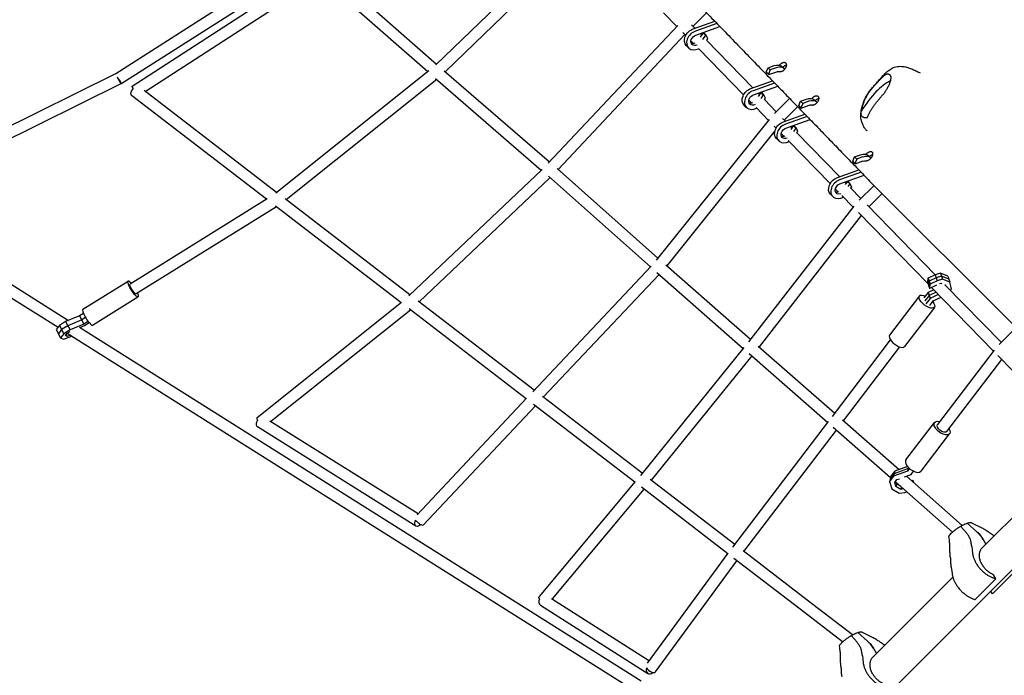
# Model space of a CAD drawing. Units: millimetres. Extents: x -5067 to 5160, y -5160 to 5067.
# Drawn here: x -2971 to -1351, y 409 to 1488 of the extents above; entities that cross this region are included whole.
import ezdxf

# ---------------------------------------------------------------- set-up
doc = ezdxf.new("R2010")
doc.units = ezdxf.units.MM
doc.header["$LTSCALE"] = 20
doc.layers.add('2d', color=230, linetype='Continuous')

msp = doc.modelspace()

# ---------------------------------------------------------------- linework, layer by layer
at = {"layer": '2d'}
for p, q in [((-2049.2, 1643.7), (-2286.4, 1413.4)), ((-2037.5, 1628.5), (-2270.5, 1402.4)), ((-2812.8, 1399.6), (-2503.8, 1597.2)), ((-2803, 1383.3), (-2493.2, 1581.4)), ((-2786.2, 1378.6), (-2479.8, 1576.8)), ((-2468.4, 1575.9), (-2284.9, 1414.9)), ((-2764.6, 1369.9), (-2475.5, 1556.9)), ((-2476.7, 1557.9), (-2299.3, 1402.4)), ((-1911.4, 1499.1), (-1889.7, 1476.9)), ((-1863.2, 1476.9), (-1840.8, 1499.3)), ((-2101.6, 1251.6), (-1888.3, 1478.4)), ((-1865.6, 1479.4), (-1860.1, 1473.8)), ((-1862.8, 1472.8), (-1827.3, 1485.4)), ((-1823.8, 1481.7), (-1859.2, 1469.1)), ((-1858.5, 1462.5), (-1818.8, 1476.6)), ((-2085.1, 1241.4), (-1876.4, 1463.3)), ((-1879.7, 1466.6), (-1875.1, 1461.9)), ((-1851.5, 1465), (-1848.8, 1462.2)), ((-1851, 1459), (-1846.1, 1466)), ((-1842.5, 1462.3), (-1847.2, 1455.5)), ((-1846.1, 1466), (-1845, 1466.1)), ((-1842.5, 1462.3), (-1846.1, 1466)), ((-1841.4, 1462.4), (-1845, 1466.1)), ((-1841.4, 1462.4), (-1842.5, 1462.3)), ((-1838.9, 1456.6), (-1841.4, 1462.4)), ((-1870.5, 1441.7), (-1874.1, 1445.4)), ((-1866.4, 1453), (-1862.6, 1449.1)), ((-1840.8, 1454), (-1838.9, 1456.6)), ((-1840.8, 1454), (-1764.6, 1375.9)), ((-1854.3, 1440.7), (-1779.8, 1364.3)), ((-1739.5, 1408.9), (-1729.6, 1412.4)), ((-1711.8, 1406.7), (-1715.1, 1410.1)), ((-3209.6, 1203.2), (-2812.8, 1399.6)), ((-2297.9, 1403.5), (-2549.3, 1202.7)), ((-2272.3, 1404), (-2099.3, 1253.9)), ((-1742.5, 1401.8), (-1739.5, 1408.9)), ((-1738.9, 1398.1), (-1742.5, 1401.8)), ((-1735.9, 1405.2), (-1739.5, 1408.9)), ((-1735.9, 1405.2), (-1738.9, 1398.1)), ((-1738.9, 1398.1), (-1738.2, 1397.5)), ((-1738.2, 1397.5), (-1725.3, 1402.1)), ((-1726, 1408.7), (-1735.9, 1405.2)), ((-3198.9, 1187.3), (-2803.9, 1382.8)), ((-2284.8, 1389.7), (-2532.7, 1191.7)), ((-2286.6, 1391.2), (-2112.8, 1240.4)), ((-1767.7, 1374.8), (-1732.3, 1387.4)), ((-1728.7, 1383.7), (-1764.1, 1371.1)), ((-1763.4, 1364.5), (-1723.7, 1378.6)), ((-2564.7, 1192.4), (-2786.9, 1363.1)), ((-2548.2, 1203.6), (-2766.3, 1371.2)), ((-1756, 1367.1), (-1753.5, 1364.5)), ((-1755.4, 1361.7), (-1751, 1368)), ((-1747.4, 1364.3), (-1751.7, 1358.1)), ((-1751, 1368), (-1749.9, 1368.1)), ((-1747.4, 1364.3), (-1751, 1368)), ((-1746.3, 1364.4), (-1749.9, 1368.1)), ((-1746.3, 1364.4), (-1747.4, 1364.3)), ((-1743.8, 1358.6), (-1746.3, 1364.4)), ((-1775.4, 1343.7), (-1779, 1347.4)), ((-1771.3, 1355.5), (-1767, 1351.1)), ((-1745.7, 1356.5), (-1726.1, 1336.4)), ((-1745.5, 1356.3), (-1743.8, 1358.6)), ((-1704.1, 1358.4), (-1728.7, 1333.8)), ((-1689.2, 1346.8), (-1686.2, 1353.9)), ((-1685.6, 1343.1), (-1689.2, 1346.8)), ((-1686.2, 1353.9), (-1676.3, 1357.4)), ((-1682.6, 1350.2), (-1686.2, 1353.9)), ((-1682.6, 1350.2), (-1685.6, 1343.1)), ((-1684.9, 1342.5), (-1672, 1347.1)), ((-1672.7, 1353.7), (-1682.6, 1350.2)), ((-1658.7, 1351.8), (-1661.8, 1355.1)), ((-953.5, 1359.5), (-1359.5, 953.5)), ((-1759.3, 1343.2), (-1738.9, 1322.3)), ((-1714.4, 1319.8), (-1679, 1332.4)), ((-1690.9, 1344.8), (-1712.8, 1322.8)), ((-1675.4, 1328.7), (-1710.8, 1316.1)), ((-1685.6, 1343.1), (-1684.9, 1342.5)), ((-1737.6, 1323.8), (-1923.5, 1092.1)), ((-1729.7, 1312.9), (-1726.4, 1309.5)), ((-1715.6, 1325.6), (-1711.1, 1321)), ((-1710.1, 1309.5), (-1670.4, 1323.6)), ((-1701.8, 1307.2), (-1697.7, 1313.1)), ((-1697.7, 1313.1), (-1696.6, 1313.2)), ((-1694.1, 1309.4), (-1697.7, 1313.1)), ((-1693, 1309.5), (-1696.6, 1313.2)), ((-1728.2, 1305.2), (-1906.4, 1083)), ((-1717.9, 1300.8), (-1713.4, 1296.2)), ((-1702.5, 1312.2), (-1700, 1309.7)), ((-1694.1, 1309.4), (-1697.8, 1303.9)), ((-1693, 1309.5), (-1694.1, 1309.4)), ((-1690.5, 1303.7), (-1693, 1309.5)), ((-1692.7, 1302.2), (-1621.7, 1229.4)), ((-1692, 1301.5), (-1690.5, 1303.7)), ((-1722.1, 1288.7), (-1725.7, 1292.4)), ((-1706.3, 1288.9), (-1637.3, 1218.2)), ((-1597.3, 1262.2), (-1587.5, 1265.7)), ((-1600.3, 1255.1), (-1597.3, 1262.2)), ((-1596.7, 1251.4), (-1600.3, 1255.1)), ((-1593.7, 1258.5), (-1597.3, 1262.2)), ((-1593.7, 1258.5), (-1596.7, 1251.4)), ((-1596.7, 1251.4), (-1596.1, 1250.8)), ((-1596.1, 1250.8), (-1583.2, 1255.4)), ((-1583.9, 1262), (-1593.7, 1258.5)), ((-1570, 1260.3), (-1573, 1263.3)), ((-2330.6, 1033.6), (-2111.5, 1241.6)), ((-2086.7, 1242.8), (-1920.7, 1095.6)), ((-1625.5, 1228.1), (-1590.1, 1240.7)), ((-1586.5, 1237), (-1621.9, 1224.4)), ((-1621.2, 1217.7), (-1581.6, 1231.9)), ((-2313.7, 1023.4), (-2098.5, 1227.8)), ((-2101.1, 1230.2), (-1933.1, 1081.2)), ((-1613.1, 1220.6), (-1610.9, 1218.3)), ((-1611.9, 1216.9), (-1608.8, 1221.3)), ((-1608.8, 1221.3), (-1607.8, 1221.4)), ((-1605.2, 1217.6), (-1608.8, 1221.3)), ((-1605.2, 1217.6), (-1608.1, 1213.5)), ((-1604.2, 1217.7), (-1607.8, 1221.4)), ((-1604.2, 1217.7), (-1605.2, 1217.6)), ((-1601.6, 1211.9), (-1604.2, 1217.7)), ((-1565.2, 1215.2), (-1589.7, 1190.7)), ((-1331.5, 981.5), (-1572.4, 1222.4)), ((-1633.2, 1196.9), (-1636.8, 1200.6)), ((-1628.9, 1209.6), (-1624, 1204.6)), ((-1604.5, 1211.8), (-1586.8, 1193.6)), ((-1602.9, 1210.1), (-1601.6, 1211.9)), ((-1551.8, 1201.8), (-1573.5, 1180)), ((-3200.1, 1188.1), (-2890.5, 993.1)), ((-2563.7, 1193), (-2789.5, 1052.8)), ((-2329, 1035.2), (-2534.2, 1192.9)), ((-1618.2, 1198.5), (-1599.5, 1179.4)), ((-1576.6, 1183.1), (-1464.5, 1068.3)), ((-3223.3, 1180.2), (-2908, 981.7)), ((-2548.6, 1180), (-2779.5, 1036.7)), ((-2343.7, 1022.5), (-2549.9, 1181)), ((-1598.3, 1180.8), (-1771.9, 957.7)), ((-1591, 1170.7), (-1476.3, 1053.1)), ((-1586.1, 1165.7), (-1754.2, 949.5)), ((-1932, 1082.4), (-2126.9, 875.7)), ((-1922.4, 1071.7), (-1780.3, 947.1)), ((-1908, 1084.4), (-1768.5, 962)), ((-1455.7, 1070.8), (-1464.7, 1068.2)), ((-1455.7, 1070.8), (-1452.5, 1061)), ((-1443.7, 1065.9), (-1455.7, 1070.8)), ((-2867.3, 1011.6), (-2792.7, 1057.9)), ((-1918.9, 1068.6), (-2109.4, 866.5)), ((-1476.5, 1062.3), (-1477.3, 1056.1)), ((-1477.3, 1056.1), (-1474.1, 1046.3)), ((-1476.2, 1062.7), (-1476.5, 1062.3)), ((-1476.5, 1062.3), (-1473.3, 1052.5)), ((-1464.7, 1068.2), (-1476.2, 1062.7)), ((-1476.2, 1062.7), (-1473, 1052.9)), ((-1474.9, 1057.4), (-1475.7, 1051.2)), ((-1474.6, 1057.8), (-1474.9, 1057.4)), ((-1463.1, 1063.3), (-1474.6, 1057.8)), ((-1461.5, 1058.4), (-1473, 1052.9)), ((-1464.7, 1068.2), (-1461.5, 1058.4)), ((-1454.1, 1065.9), (-1463.1, 1063.3)), ((-1452.5, 1061), (-1461.5, 1058.4)), ((-1457.3, 1053.6), (-1455.3, 1054.6)), ((-1455.3, 1054.6), (-1453.8, 1054)), ((-1442.1, 1061), (-1454.1, 1065.9)), ((-1440.5, 1056.1), (-1452.5, 1061)), ((-1443.7, 1065.9), (-1440.5, 1056.1)), ((-1437.7, 1045.2), (-1440.5, 1056.1)), ((-1476.2, 1039.1), (-1483, 1030.1)), ((-1467, 1043.6), (-1476.2, 1039.1)), ((-1476.2, 1039.1), (-1473, 1029.3)), ((-1463.2, 1039.7), (-1474.6, 1034.2)), ((-1473.3, 1052.5), (-1474.1, 1046.3)), ((-1474.1, 1046.3), (-1473.1, 1045.9)), ((-1473, 1052.9), (-1473.3, 1052.5)), ((-1473.1, 1045.9), (-1461.8, 1051.4)), ((-1470.5, 1047.2), (-1368.6, 942.7)), ((-1448.5, 1051.8), (-1447.6, 1051.5)), ((-1448.5, 1051.8), (-1356, 957)), ((-1448.1, 1051.7), (-1448, 1051.3)), ((-1448, 1051.6), (-1447.9, 1051.2)), ((-1447.6, 1051.5), (-1447.4, 1050.7)), ((-1439.6, 1042.7), (-1437.7, 1045.2)), ((-2851, 985.3), (-2776.4, 1031.6)), ((-2580.5, 833.1), (-2342.8, 1023.3)), ((-2124.6, 878.1), (-2315.2, 1024.6)), ((-1490.5, 1033.3), (-1539.7, 968.7)), ((-1474.6, 1034.2), (-1481.4, 1025.3)), ((-1473, 1029.3), (-1479.8, 1020.4)), ((-1473.3, 1017.7), (-1467.7, 1025)), ((-1459.5, 1035.9), (-1473, 1029.3)), ((-1467.7, 1025), (-1454.9, 1031.2)), ((-2558.1, 826.7), (-2328.2, 1010.6)), ((-2137.7, 864.2), (-2330.2, 1012.2)), ((-1465.8, 1014.5), (-1515, 949.9)), ((-2895.4, 991.2), (-2905.7, 984.8)), ((-2872.6, 1000.5), (-2895.4, 991.2)), ((-2895.4, 991.2), (-2888.2, 977.6)), ((-2869, 993.8), (-2891.8, 984.4)), ((-2866.2, 1004.5), (-2872.6, 1000.5)), ((-2872.6, 1000.5), (-2865.4, 987)), ((-2862.6, 997.7), (-2869, 993.8)), ((-2858.4, 991.3), (-2865.4, 987)), ((-2864.6, 984.7), (-2856.9, 989.5)), ((-2905.7, 984.8), (-2910.9, 977.9)), ((-2910.9, 977.9), (-2903.7, 964.4)), ((-2902.1, 978), (-2907.3, 971.2)), ((-2905.7, 984.8), (-2898.5, 971.2)), ((-2891.8, 984.4), (-2902.1, 978)), ((-2888.2, 977.6), (-2898.5, 971.2)), ((-2893.1, 971.8), (-2888, 974.9)), ((-2865.4, 987), (-2888.2, 977.6)), ((-2872.5, 981.8), (-1948.3, 399.7)), ((-2872.2, 981.6), (-2864.6, 984.7)), ((-2898.5, 971.2), (-2903.7, 964.4)), ((-2903.7, 964.4), (-2898.8, 962.3)), ((-2898.8, 962.3), (-2891.1, 964.8)), ((-2895.9, 968), (-2893.1, 971.8)), ((-2892.8, 966.7), (-2895.9, 968)), ((-2894.5, 969.9), (-2892.8, 966.7)), ((-2887.6, 968.8), (-2892.8, 966.7)), ((-2892.7, 972), (-1958.4, 383.6)), ((-2891.1, 964.8), (-2885.1, 967.2)), ((-1633.7, 835.2), (-1538.1, 960.9)), ((-1779.3, 948.4), (-1949.7, 738.1)), ((-1755.8, 950.9), (-1629.8, 840.3)), ((-1615.5, 827.8), (-1523, 949.4)), ((-1367.5, 944.2), (-1460.9, 821.5)), ((-1766, 934.6), (-1931.8, 730)), ((-1770.5, 938.5), (-1641.3, 825.2)), ((-1355.2, 928.9), (-1445.8, 810)), ((-1361.2, 935.1), (-1255.2, 825.4)), ((-1036.2, 884.5), (-1877.9, 42.8)), ((-2136.9, 865), (-2317.2, 673)), ((-1946.9, 741.6), (-2110.9, 867.6)), ((-2122.5, 852.6), (-2307, 656.1)), ((-1959, 726.9), (-2125.6, 854.9)), ((-2315.5, 674.8), (-2559.3, 827.4)), ((-1797.8, 620), (-1640.3, 826.5)), ((-1617.1, 829.2), (-1524.1, 747.6)), ((-2319, 654.6), (-2579.6, 817.7)), ((-1779.4, 612.8), (-1627, 812.6)), ((-1632.2, 817.2), (-1538.1, 734.6)), ((-1512.6, 763.5), (-1465.7, 825.2)), ((-1487.9, 744.7), (-1441, 806.4)), ((-1509, 749.1), (-1532.1, 740.8)), ((-1510, 752.7), (-1531.2, 745.1)), ((-1508.6, 751), (-1509.9, 744.8)), ((-1506.6, 749.1), (-1509.9, 744.8)), ((-1508, 750.4), (-1509, 749.1)), ((-1255.5, 750.5), (-1388.2, 617.7)), ((-1794.4, 624.4), (-1933.3, 731.1)), ((-1537.6, 736.6), (-1539.5, 728)), ((-1533, 736.6), (-1539.5, 728)), ((-1532.1, 740.8), (-1538.6, 732.3)), ((-1531.2, 745.1), (-1537.6, 736.6)), ((-1531.2, 745.1), (-1533, 736.6)), ((-1509.9, 744.8), (-1533, 736.6)), ((-1531, 726.3), (-1527.4, 731)), ((-1527.4, 731), (-1523.2, 732.5)), ((-1515, 735.5), (-1504.3, 739.3)), ((-1511.6, 736.7), (-1420.1, 655.7)), ((-1504.3, 739.3), (-1500.1, 744.8)), ((-1501.5, 729.8), (-1503.2, 729.2)), ((-1501.5, 729.8), (-1501.9, 728.1)), ((-1500.6, 729.3), (-1501.5, 729.8)), ((-1500.6, 729.3), (-1501, 727.3)), ((-1500.7, 727.1), (-1500.6, 729.3)), ((-1958.2, 727.8), (-2116.3, 538.6)), ((-1943.9, 715.3), (-2094.8, 534.7)), ((-1805.8, 609.2), (-1947.9, 718.4)), ((-1539.5, 728), (-1536.1, 715.8)), ((-1536.1, 715.8), (-1523.7, 708.5)), ((-1529.1, 719.6), (-1531, 726.3)), ((-1528.2, 723.9), (-1529.4, 728.4)), ((-1527.8, 725.7), (-1529.1, 719.6)), ((-1521.2, 714.9), (-1529.1, 719.6)), ((-1521, 719.7), (-1528.2, 723.9)), ((-1528.1, 725.9), (-1524.8, 723)), ((-1524.8, 723), (-1436.2, 644.6)), ((-1520.3, 719), (-1521.2, 714.9)), ((-1517.2, 716.3), (-1521.2, 714.9)), ((-1523.7, 708.5), (-1514.6, 709.7)), ((-1514.6, 709.7), (-1511.2, 711)), ((-1422.7, 654.3), (-1413.2, 643.5)), ((-1412.1, 659.4), (-1396.1, 645.3)), ((-1404.7, 660.2), (-1388, 651.9)), ((-1385.6, 632.5), (-1381.1, 624.9)), ((-1440.9, 626.9), (-1440.8, 615.9)), ((-1419, 623.2), (-1419, 623.2)), ((-1404.4, 621.2), (-1403.1, 610.1)), ((-1937.7, 429.1), (-1805.1, 610.1)), ((-1686.6, 517.6), (-1795.7, 601.4)), ((-1675, 532.6), (-1780.8, 614)), ((-1924.8, 414.5), (-1790.7, 597.6)), ((-1438.4, 587.2), (-1436.8, 576.3)), ((-1435.5, 570.5), (-1568.2, 437.7)), ((-1364.5, 567.9), (-1398.8, 533.6)), ((-1370.5, 542.9), (-1336.2, 577.2)), ((-1364.5, 567.9), (-1368.5, 574.6)), ((-2096, 535.5), (-1934.9, 432.9)), ((-1370.5, 542.9), (-1373.2, 547.5)), ((-2114.1, 524.5), (-1937.6, 412.1)), ((-1600.6, 475.4), (-1675, 532.6)), ((-1616.9, 464), (-1686.6, 517.6)), ((-1602.7, 474.3), (-1593.2, 463.5)), ((-1592.1, 479.4), (-1576.1, 465.3)), ((-1584.7, 480.2), (-1568, 471.9)), ((-1620.9, 446.9), (-1620.8, 435.9)), ((-1599, 443.2), (-1599, 443.2)), ((-1584.4, 441.2), (-1583.1, 430.1)), ((-1565.6, 452.5), (-1561.1, 444.9))]:
    msp.add_line(p, q, dxfattribs=at)
at = {"layer": '2d', "extrusion": (0, 0, -1)}
for centre, major_axis, ratio, start_param, end_param in [((-1861.2, 1457.9), (-12.9, -12.5), 0.763678, 0, 2.109532), ((-1857.6, 1454.2), (-7.17, -6.97), 0.763678, -1.116996, 2.109532), ((-1728.1, 1397.5), (12.9, 12.5), 0.763678, -1.032061, 0), ((-1724.5, 1393.8), (7.17, 6.97), 0.763678, -1.032061, -0.408668), ((-2781.1, 1370.6), (-5.79, -7.53), 0.523224, 0.245254, 1.670754), ((-2781.1, 1370.6), (-5.79, -7.53), 0.523224, 0, 0.245254), ((-1766.1, 1359.9), (-12.9, -12.5), 0.763678, 0, 2.109532), ((-1762.5, 1356.2), (-7.17, -6.97), 0.763678, -1.104893, 2.109532), ((-1674.8, 1342.5), (12.9, 12.5), 0.763678, -1.032061, 0), ((-1671.2, 1338.8), (7.17, 6.97), 0.763678, -1.032061, -0.45427), ((-1712.8, 1304.9), (-12.9, -12.5), 0.763678, 0, 2.109532), ((-1709.2, 1301.2), (-7.17, -6.97), 0.763678, -1.067562, 2.109532), ((-1585.9, 1250.8), (12.9, 12.5), 0.763678, -1.032061, 0), ((-1582.3, 1247.1), (7.17, 6.97), 0.763678, -1.032061, -0.471957), ((-1623.9, 1213.2), (-12.9, -12.5), 0.763678, 0, 2.109532), ((-1620.3, 1209.5), (-7.17, -6.97), 0.763678, -1.01337, 2.109532), ((-2784.5, 1044.8), (8.2, -13.2), 0.217702, 0.300838, 4.052659), ((-2784.5, 1044.8), (-5.01, 8.07), 0.217702, -1.62171, 0), ((-2784.5, 1044.8), (-5.01, 8.07), 0.217702, -1.62171, 0), ((-2784.5, 1044.8), (5.01, -8.07), 0.217702, 0, 1.519883), ((-2784.5, 1044.8), (5.01, -8.07), 0.217702, 0, 1.519883), ((-2784.5, 1044.8), (8.2, -13.2), 0.217702, -0.911067, 0.300838), ((-1478.2, 1023.9), (-12.3, 9.4), 0.43149, -2.129771, 1.055838), ((-1478.2, 1023.9), (12.3, -9.4), 0.43149, -1.055838, 1.011822), ((-2574.5, 825.7), (-5.04, -8.05), 0.596897, 0.368094, 1.528085), ((-1453.3, 815.8), (-12.3, 9.4), 0.508462, -1.805395, 0.911067), ((-2574.5, 825.7), (-5.04, -8.05), 0.596897, 0, 0.368094), ((-1453.3, 815.8), (-7.56, 5.75), 0.508462, -1.501998, 0), ((-1453.3, 815.8), (-7.56, 5.75), 0.508462, -1.501998, 0), ((-1453.3, 815.8), (7.56, -5.75), 0.508462, 0, 1.639594), ((-1453.3, 815.8), (7.56, -5.75), 0.508462, 0, 1.639594), ((-1453.3, 815.8), (12.3, -9.4), 0.508462, -0.911067, 1.336197), ((-2313.9, 662.6), (-5.04, -8.05), 0.596897, 0.368094, 1.408966), ((-2313.9, 662.6), (-6.93, 6.5), 0.325036, -1.560592, -0.992323), ((-2313.9, 662.6), (-5.04, -8.05), 0.596897, -1.191245, 0.368094), ((-2313.9, 662.6), (6.93, -6.5), 0.325036, 0, 1.581001), ((-2109, 532.5), (-7.29, 6.09), 0.405342, -0.810328, 0), ((-1680.8, 525.1), (5.8, 7.53), 0.850715, -0.010251, 0), ((-1680.8, 525.1), (5.79, 7.53), 0.822306, -0.009469, 0.000536)]:
    msp.add_ellipse(centre, major_axis=major_axis, ratio=ratio, start_param=start_param, end_param=end_param, dxfattribs=at)
at = {"layer": '2d'}
for centre, major_axis, ratio, start_param, end_param in [((-1857.6, 1454.2), (-12.9, -12.5), 0.763678, -2.109532, 1.164841), ((-1861.2, 1457.9), (-7.17, -6.97), 0.763678, 0.344952, 1.131896), ((-1724.5, 1393.8), (12.9, 12.5), 0.763678, 0.03, 1.032061), ((-2808.1, 1391.3), (4.21, -8.51), 0.123298, -1.920738, 0.488007), ((-2808.1, 1391.3), (5.12, -8), 0.083129, -1.932027, 0), ((-2781.1, 1370.6), (-5.16, 7.98), 0.094316, 0, 1.019294), ((-1762.5, 1356.2), (-12.9, -12.5), 0.763678, -2.109532, 1.186666), ((-1766.1, 1359.9), (-7.17, -6.97), 0.763678, 0.344952, 1.118183), ((-1671.2, 1338.8), (12.9, 12.5), 0.763678, 0.043777, 1.032061), ((-1709.2, 1301.2), (-12.9, -12.5), 0.763678, -2.109532, 1.201029), ((-1712.8, 1304.9), (-7.17, -6.97), 0.763678, 0.344952, 1.106978), ((-1582.3, 1247.1), (12.9, 12.5), 0.763678, 0.06769, 1.032061), ((-1620.3, 1209.5), (-12.9, -12.5), 0.763678, -2.109532, 1.228709), ((-1623.9, 1213.2), (-7.17, -6.97), 0.763678, 0.344952, 1.040625), ((-2859.2, 998.5), (-8.2, 13.2), 0.217702, 0, 2.840755), ((-2859.2, 998.5), (8.2, -13.2), 0.217702, -0.300838, 0), ((-1527.3, 959.3), (-12.3, 9.4), 0.43149, 0, 2.129771), ((-1527.3, 959.3), (12.3, -9.4), 0.43149, -1.011822, 0), ((-2574.5, 825.7), (-5.93, 7.42), 0.284044, 0, 0.98999), ((-1500.3, 754.1), (-12.3, 9.4), 0.508462, 0, 1.805395), ((-1500.3, 754.1), (12.3, -9.4), 0.508462, -1.336197, 0), ((-2109, 532.5), (-5.1, -8.01), 0.736622, -1.367118, 0), ((-1932.5, 420.2), (-5.1, -8.01), 0.736622, -1.269034, 1.18373), ((-1932.5, 420.2), (7.66, -5.61), 0.46854, -2.321892, 0)]:
    msp.add_ellipse(centre, major_axis=major_axis, ratio=ratio, start_param=start_param, end_param=end_param, dxfattribs=at)
for points, weights in [([(-2166.5, 1834.1), (-1945.3, 1607.1), (-1746.7, 1402.5), (-1572.4, 1222.4)], [1, 0.996775300393, 0.996775300393, 1]), ([(-1368.5, 574.6), (-1391.9, 584.3), (-1401.9, 608.5), (-1384.9, 621.1)], [1, 0.619890215506, 0.575656622414, 0.867299220725]), ([(-1403.1, 610.1), (-1400.6, 590.2), (-1384.9, 573.1), (-1364.5, 567.9)], [1, 0.820993294279, 0.820993294279, 1]), ([(-1436.8, 576.3), (-1434, 556.8), (-1418.5, 539.5), (-1398.8, 533.6)], [1, 0.820993294279, 0.820993294279, 1]), ([(-1548.5, 394.6), (-1571.9, 404.3), (-1581.9, 428.5), (-1564.9, 441.1)], [1, 0.619890215509, 0.575656622415, 0.867299220718]), ([(-1583.1, 430.1), (-1580.6, 410.2), (-1564.9, 393.1), (-1544.5, 387.9)], [1, 0.820993294279, 0.820993294279, 1])]:
    msp.add_rational_spline(points, weights, degree=3, dxfattribs=at)
for points, knots in [([(-1721.4, 1402.7), (-1721.4, 1402.6), (-1721.4, 1402.6), (-1721.2, 1402.6), (-1721, 1402.5), (-1720.4, 1402.4), (-1720, 1402.4), (-1719.1, 1402.4), (-1718.6, 1402.5), (-1717.7, 1402.7), (-1717.2, 1402.9), (-1716.4, 1403.2), (-1716.2, 1403.3), (-1715.7, 1403.5), (-1715.2, 1403.8), (-1714.7, 1404.1), (-1714.3, 1404.4), (-1714, 1404.6), (-1713.3, 1405.1), (-1712.9, 1405.5), (-1712.5, 1405.9), (-1712.3, 1406.2), (-1712.1, 1406.4), (-1711.7, 1406.8), (-1711.5, 1407), (-1711, 1407.7), (-1710.6, 1408.2), (-1710.2, 1408.9), (-1710.1, 1409.2), (-1709.8, 1409.7), (-1709.7, 1409.9), (-1709.4, 1410.6), (-1709.3, 1411.1), (-1709, 1412.1), (-1709, 1412.5), (-1708.9, 1413.2), (-1708.9, 1413.4), (-1709, 1413.8), (-1709, 1414), (-1709.1, 1414.6), (-1709.2, 1415), (-1709.6, 1415.7), (-1709.8, 1416), (-1710.3, 1416.5), (-1710.6, 1416.7), (-1711.1, 1416.9), (-1711.3, 1417), (-1711.6, 1417.1), (-1712, 1417.2), (-1712.4, 1417.3), (-1712.8, 1417.3), (-1713.1, 1417.3), (-1713.7, 1417.3), (-1714.2, 1417.2), (-1714.9, 1417.1), (-1715.1, 1417), (-1715.6, 1416.8), (-1715.9, 1416.7), (-1716.6, 1416.4), (-1717.1, 1416.2), (-1717.8, 1415.8), (-1718.1, 1415.6), (-1718.5, 1415.3), (-1718.8, 1415.1), (-1719.5, 1414.6), (-1719.9, 1414.2), (-1720.3, 1413.8)], [0.05880139, 0.05880139, 0.05880139, 0.05880139, 0.05891406, 0.05891406, 0.05979314, 0.05979314, 0.06155131, 0.06155131, 0.06330947, 0.06330947, 0.06506764, 0.06506764, 0.06594672, 0.06594672, 0.0668258, 0.06770488, 0.06770488, 0.06858397, 0.06858397, 0.07034213, 0.07034213, 0.07034213, 0.07122148, 0.07122148, 0.07210083, 0.07210083, 0.07385954, 0.07385954, 0.07473889, 0.07473889, 0.07561824, 0.07561824, 0.07737694, 0.07737694, 0.07913565, 0.07913565, 0.080015, 0.080015, 0.08089435, 0.08089435, 0.08265305, 0.08265305, 0.08441175, 0.08441175, 0.08617046, 0.08617046, 0.08704981, 0.08704981, 0.08792916, 0.08880851, 0.08880851, 0.08968786, 0.08968786, 0.09144657, 0.09144657, 0.09232592, 0.09232592, 0.09320527, 0.09320527, 0.09496397, 0.09496397, 0.09584332, 0.09584332, 0.09672267, 0.09672267, 0.09848138, 0.09848138, 0.09848138, 0.09848138]), ([(-1708.9, 1412.9), (-1709.3, 1412.8), (-1709.8, 1412.8), (-1710.7, 1412.5), (-1711.2, 1412.4), (-1711.9, 1412.1), (-1712.1, 1412), (-1712.6, 1411.7), (-1712.9, 1411.6), (-1713.6, 1411.2), (-1714.1, 1410.8), (-1714.7, 1410.3), (-1714.9, 1410.2), (-1715.1, 1410)], [0.075776025, 0.075776025, 0.075776025, 0.075776025, 0.077373477, 0.077373477, 0.079132109, 0.079132109, 0.080011426, 0.080011426, 0.080890742, 0.080890742, 0.082649374, 0.082649374, 0.083374424, 0.083374424, 0.083374424, 0.083374424]), ([(-1579.2, 1307.6), (-1580.4, 1309.3), (-1581.5, 1311), (-1583.4, 1314.6), (-1584.2, 1316.4), (-1585.5, 1320), (-1585.9, 1321.8), (-1586.6, 1325.2), (-1586.8, 1326.9), (-1586.9, 1330.3), (-1586.9, 1332), (-1586.6, 1335.4), (-1586.4, 1337.1), (-1585.8, 1340.6), (-1585.4, 1342.3), (-1584.4, 1345.9), (-1583.8, 1347.8), (-1582.4, 1352), (-1581.5, 1354.3), (-1579.6, 1358.8), (-1578.5, 1361), (-1576.2, 1365.1), (-1575, 1366.9), (-1572.4, 1370.6), (-1571, 1372.4), (-1567.9, 1376.1), (-1566.2, 1378), (-1562.3, 1382.4), (-1560.1, 1384.8), (-1555.4, 1390), (-1553, 1392.8), (-1548.2, 1398), (-1545.9, 1400.5), (-1541.3, 1404.4), (-1539.1, 1405.9), (-1535.2, 1408.2), (-1533.4, 1409), (-1530, 1410.2), (-1528.4, 1410.6), (-1525.3, 1411.1), (-1523.8, 1411.2), (-1520.9, 1411.2), (-1519.5, 1411.1), (-1516.6, 1410.8), (-1515.1, 1410.5), (-1511.9, 1409.8), (-1510.1, 1409.3), (-1506.3, 1408.1), (-1504.2, 1407.3), (-1499.6, 1405.4), (-1497, 1404.2), (-1492.7, 1402.2), (-1490.9, 1401.3), (-1489.2, 1400.4)], [0, 0, 0, 0, 6.573555, 6.573555, 12.758735, 12.758735, 18.301875, 18.301875, 23.447576, 23.447576, 28.466681, 28.466681, 33.664832, 33.664832, 39.080482, 39.080482, 45.152912, 45.152912, 52.652865, 52.652865, 60.17426, 60.17426, 66.681025, 66.681025, 73.626557, 73.626557, 81.288513, 81.288513, 91.144958, 91.144958, 102.368867, 102.368867, 112.71664, 112.71664, 120.718859, 120.718859, 126.519855, 126.519855, 131.51545, 131.51545, 135.983964, 135.983964, 140.255897, 140.255897, 144.913911, 144.913911, 150.551075, 150.551075, 157.511073, 157.511073, 166.248212, 166.248212, 172.459786, 172.459786, 172.459786, 172.459786]), ([(-1576.4, 1326.5), (-1575.9, 1328.1), (-1575.2, 1329.6), (-1573.8, 1332.7), (-1573, 1334.2), (-1571.4, 1337.3), (-1570.5, 1338.8), (-1568.6, 1341.8), (-1567.6, 1343.3), (-1565.6, 1346.2), (-1564.5, 1347.7), (-1562.3, 1350.6), (-1561.2, 1352), (-1558.8, 1354.8), (-1557.6, 1356.2), (-1555.2, 1359), (-1554, 1360.4), (-1551.6, 1363.3), (-1550.4, 1364.7), (-1548.1, 1367.6), (-1547, 1369.1), (-1544.9, 1372.2), (-1543.9, 1373.8), (-1542.6, 1376.2), (-1542.1, 1377.1), (-1541.3, 1378.7), (-1540.9, 1379.5), (-1540.1, 1381.2), (-1539.8, 1382.1), (-1539.1, 1383.8), (-1538.8, 1384.6), (-1538.2, 1386.3), (-1538, 1387.2), (-1537.7, 1388.4), (-1537.6, 1388.9), (-1537.4, 1389.7), (-1537.3, 1390.1), (-1537.2, 1391.3), (-1537.1, 1392.1), (-1537.2, 1393.2), (-1537.2, 1393.5), (-1537.3, 1394.2), (-1537.4, 1394.5), (-1537.6, 1395.1), (-1537.7, 1395.4), (-1538, 1395.9), (-1538.2, 1396.1), (-1538.7, 1396.8), (-1539.1, 1397.1), (-1539.9, 1397.7), (-1540.3, 1398), (-1541.3, 1398.3), (-1541.7, 1398.4), (-1542.5, 1398.4), (-1542.7, 1398.4), (-1543.3, 1398.4), (-1543.5, 1398.3), (-1544.4, 1398.1), (-1544.9, 1398), (-1546, 1397.4), (-1546.6, 1397.1), (-1547.8, 1396.3), (-1548.4, 1395.9), (-1549.5, 1395), (-1550.1, 1394.5), (-1551, 1393.7), (-1551.3, 1393.4), (-1551.9, 1392.8), (-1552.2, 1392.5), (-1553.7, 1391.1), (-1554.9, 1389.8), (-1556.7, 1387.9), (-1557.3, 1387.3), (-1558.5, 1385.9), (-1559.1, 1385.3), (-1561, 1383.3), (-1562.2, 1381.9), (-1564.7, 1379.2), (-1565.9, 1377.8), (-1568.4, 1375), (-1569.6, 1373.6), (-1571.3, 1371.4), (-1571.8, 1370.7), (-1573, 1369.2), (-1573.5, 1368.5), (-1575.1, 1366.2), (-1576.1, 1364.6), (-1577.9, 1361.4), (-1578.7, 1359.8), (-1580.3, 1356.5), (-1581.1, 1354.8), (-1582.4, 1351.4), (-1583.1, 1349.7), (-1583.9, 1347.1), (-1584.2, 1346.2), (-1584.8, 1344.4), (-1585, 1343.5), (-1585.7, 1340.8), (-1586.1, 1339), (-1586.3, 1337.2)], [0, 0, 0, 0, 0.0055766, 0.0055766, 0.0111532, 0.0111532, 0.0167297, 0.0167297, 0.0223063, 0.0223063, 0.0278829, 0.0278829, 0.0334595, 0.0334595, 0.039036, 0.039036, 0.0446126, 0.0446126, 0.0501892, 0.0501892, 0.0557658, 0.0557658, 0.0613424, 0.0613424, 0.0641306, 0.0641306, 0.0669189, 0.0669189, 0.0697072, 0.0697072, 0.0724955, 0.0724955, 0.0752838, 0.0752838, 0.0766779, 0.0766779, 0.0780721, 0.0780721, 0.0808604, 0.0808604, 0.0822545, 0.0822545, 0.0836487, 0.0836487, 0.0850428, 0.0850428, 0.086437, 0.086437, 0.0892252, 0.0892252, 0.0920135, 0.0920135, 0.0948018, 0.0948018, 0.096196, 0.096196, 0.0975901, 0.0975901, 0.1003784, 0.1003784, 0.1031667, 0.1031667, 0.105955, 0.105955, 0.1087433, 0.1087433, 0.1101374, 0.1101374, 0.1115316, 0.1115316, 0.1171081, 0.1171081, 0.1198964, 0.1198964, 0.1226847, 0.1226847, 0.1282613, 0.1282613, 0.1338379, 0.1338379, 0.1394144, 0.1394144, 0.1422027, 0.1422027, 0.144991, 0.144991, 0.1505676, 0.1505676, 0.1561442, 0.1561442, 0.1617207, 0.1617207, 0.1672973, 0.1672973, 0.1700856, 0.1700856, 0.1728739, 0.1728739, 0.1784505, 0.1784505, 0.1784505, 0.1784505]), ([(-1538, 1387.1), (-1541.7, 1385.8), (-1553.2, 1378.7), (-1571.2, 1359.7), (-1582.7, 1343), (-1586.3, 1337.2)], [0.4840991, 0.4840991, 0.4840991, 0.4840991, 0.5649488, 0.7081379, 0.7956706, 0.7956706, 0.7956706, 0.7956706]), ([(-1667, 1347.5), (-1666.8, 1347.5), (-1666.6, 1347.5), (-1665.9, 1347.5), (-1665.4, 1347.6), (-1664.5, 1347.8), (-1664, 1348), (-1663.3, 1348.3), (-1663, 1348.4), (-1662.5, 1348.7), (-1662, 1348.9), (-1661.6, 1349.3), (-1661.1, 1349.6), (-1660.9, 1349.8), (-1660.2, 1350.3), (-1659.7, 1350.7), (-1659.3, 1351.1), (-1659.1, 1351.3), (-1658.9, 1351.5), (-1658.5, 1352), (-1658.3, 1352.2), (-1657.8, 1352.9), (-1657.5, 1353.3), (-1657, 1354.1), (-1656.9, 1354.3), (-1656.7, 1354.8), (-1656.5, 1355), (-1656.2, 1355.8), (-1656.1, 1356.2), (-1655.8, 1357.2), (-1655.8, 1357.6), (-1655.7, 1358.3), (-1655.7, 1358.5), (-1655.7, 1358.9), (-1655.8, 1359.1), (-1655.9, 1359.7), (-1656, 1360.1), (-1656.3, 1360.7), (-1656.5, 1361), (-1657, 1361.5), (-1657.3, 1361.7), (-1657.8, 1362), (-1658, 1362.1), (-1658.3, 1362.2), (-1658.7, 1362.3), (-1659.1, 1362.3), (-1659.5, 1362.3), (-1659.8, 1362.3), (-1660.4, 1362.3), (-1660.9, 1362.2), (-1661.6, 1362.1), (-1661.8, 1362), (-1662.3, 1361.8), (-1662.5, 1361.7), (-1663.3, 1361.4), (-1663.8, 1361.2), (-1664.5, 1360.7), (-1664.7, 1360.6), (-1665.2, 1360.3), (-1665.4, 1360.1), (-1666.1, 1359.5), (-1666.5, 1359.2), (-1667, 1358.7)], [0.0605509, 0.0605509, 0.0605509, 0.0605509, 0.06155131, 0.06155131, 0.06330947, 0.06330947, 0.06506764, 0.06506764, 0.06594672, 0.06594672, 0.0668258, 0.06770488, 0.06770488, 0.06858397, 0.06858397, 0.07034213, 0.07034213, 0.07034213, 0.07122148, 0.07122148, 0.07210083, 0.07210083, 0.07385954, 0.07385954, 0.07473889, 0.07473889, 0.07561824, 0.07561824, 0.07737694, 0.07737694, 0.07913565, 0.07913565, 0.080015, 0.080015, 0.08089435, 0.08089435, 0.08265305, 0.08265305, 0.08441175, 0.08441175, 0.08617046, 0.08617046, 0.08704981, 0.08704981, 0.08792916, 0.08880851, 0.08880851, 0.08968786, 0.08968786, 0.09144657, 0.09144657, 0.09232592, 0.09232592, 0.09320527, 0.09320527, 0.09496397, 0.09496397, 0.09584332, 0.09584332, 0.09672267, 0.09672267, 0.09848138, 0.09848138, 0.09848138, 0.09848138]), ([(-1667.9, 1347.7), (-1667.8, 1347.6), (-1667.7, 1347.6), (-1667.4, 1347.5), (-1667.2, 1347.5), (-1667.1, 1347.5)], [0.059262695, 0.059262695, 0.059262695, 0.059262695, 0.059793141, 0.059793141, 0.060483943, 0.060483943, 0.060483943, 0.060483943]), ([(-1655.8, 1357.8), (-1656.1, 1357.7), (-1656.4, 1357.7), (-1657.3, 1357.5), (-1657.8, 1357.3), (-1658.5, 1357), (-1658.7, 1356.9), (-1659.2, 1356.6), (-1659.5, 1356.5), (-1660.2, 1356.1), (-1660.7, 1355.7), (-1661.3, 1355.2), (-1661.5, 1355.1), (-1661.7, 1354.9)], [0.076026072, 0.076026072, 0.076026072, 0.076026072, 0.077373477, 0.077373477, 0.079132109, 0.079132109, 0.080011426, 0.080011426, 0.080890742, 0.080890742, 0.082649374, 0.082649374, 0.083376855, 0.083376855, 0.083376855, 0.083376855]), ([(-1576.4, 1326.5), (-1577.2, 1326.4), (-1578, 1326.4), (-1579.2, 1326.4), (-1579.6, 1326.4), (-1580.4, 1326.5), (-1580.8, 1326.5), (-1581.9, 1326.8), (-1582.6, 1327), (-1583.3, 1327.4), (-1583.5, 1327.5), (-1583.8, 1327.6), (-1583.9, 1327.7), (-1584.3, 1328), (-1584.5, 1328.3), (-1585.2, 1329), (-1585.6, 1329.6), (-1586, 1330.5), (-1586.1, 1330.9), (-1586.3, 1331.6), (-1586.3, 1331.9), (-1586.5, 1333), (-1586.6, 1333.8), (-1586.5, 1335.1), (-1586.5, 1335.5), (-1586.5, 1336.3), (-1586.4, 1336.8), (-1586.3, 1337.2)], [0.00761785, 0.00761785, 0.00761785, 0.00761785, 0.010996, 0.010996, 0.01268507, 0.01268507, 0.01437414, 0.01437414, 0.01775229, 0.01775229, 0.01859683, 0.01859683, 0.01944136, 0.01944136, 0.02113044, 0.02113044, 0.02450858, 0.02450858, 0.02619766, 0.02619766, 0.02788673, 0.02788673, 0.03126488, 0.03126488, 0.03295395, 0.03295395, 0.03464302, 0.03464302, 0.03464302, 0.03464302]), ([(-1579.2, 1307.6), (-1578.8, 1307.1), (-1578.4, 1306.6), (-1577.5, 1305.8), (-1577.1, 1305.4), (-1576.7, 1305.1)], [198.315919, 198.315919, 198.315919, 198.315919, 202.968719, 202.968719, 207.219464, 207.219464, 207.219464, 207.219464]), ([(-1578.2, 1255.9), (-1578, 1255.9), (-1577.8, 1255.9), (-1577.2, 1255.9), (-1576.7, 1256), (-1575.8, 1256.3), (-1575.3, 1256.4), (-1574.6, 1256.8), (-1574.4, 1256.9), (-1573.9, 1257.1), (-1573.4, 1257.4), (-1572.9, 1257.7), (-1572.5, 1258.1), (-1572.2, 1258.2), (-1571.6, 1258.8), (-1571.1, 1259.2), (-1570.7, 1259.6), (-1570.5, 1259.8), (-1570.3, 1260), (-1569.9, 1260.4), (-1569.7, 1260.7), (-1569.2, 1261.4), (-1568.8, 1261.8), (-1568.4, 1262.5), (-1568.3, 1262.8), (-1568, 1263.3), (-1567.9, 1263.5), (-1567.6, 1264.2), (-1567.4, 1264.7), (-1567.1, 1265.6), (-1567.1, 1266.1), (-1567, 1266.7), (-1567, 1266.9), (-1567, 1267.3), (-1567, 1267.5), (-1567.1, 1268.1), (-1567.2, 1268.4), (-1567.6, 1269.1), (-1567.8, 1269.4), (-1568.2, 1269.8), (-1568.5, 1270), (-1569, 1270.3), (-1569.2, 1270.3), (-1569.5, 1270.4), (-1569.9, 1270.5), (-1570.3, 1270.6), (-1570.7, 1270.6), (-1570.9, 1270.6), (-1571.5, 1270.5), (-1572, 1270.4), (-1572.7, 1270.2), (-1572.9, 1270.2), (-1573.4, 1270), (-1573.6, 1269.9), (-1574.3, 1269.6), (-1574.8, 1269.3), (-1575.5, 1268.9), (-1575.8, 1268.7), (-1576.2, 1268.4), (-1576.5, 1268.2), (-1577.2, 1267.7), (-1577.6, 1267.3), (-1578, 1266.9)], [0.06071379, 0.06071379, 0.06071379, 0.06071379, 0.06155131, 0.06155131, 0.06330947, 0.06330947, 0.06506764, 0.06506764, 0.06594672, 0.06594672, 0.0668258, 0.06770488, 0.06770488, 0.06858397, 0.06858397, 0.07034213, 0.07034213, 0.07034213, 0.07122148, 0.07122148, 0.07210083, 0.07210083, 0.07385954, 0.07385954, 0.07473889, 0.07473889, 0.07561824, 0.07561824, 0.07737694, 0.07737694, 0.07913565, 0.07913565, 0.080015, 0.080015, 0.08089435, 0.08089435, 0.08265305, 0.08265305, 0.08441175, 0.08441175, 0.08617046, 0.08617046, 0.08704981, 0.08704981, 0.08792916, 0.08880851, 0.08880851, 0.08968786, 0.08968786, 0.09144657, 0.09144657, 0.09232592, 0.09232592, 0.09320527, 0.09320527, 0.09496397, 0.09496397, 0.09584332, 0.09584332, 0.09672267, 0.09672267, 0.09848138, 0.09848138, 0.09848138, 0.09848138]), ([(-1567.1, 1265.8), (-1567.3, 1265.8), (-1567.6, 1265.7), (-1568.3, 1265.6), (-1568.7, 1265.4), (-1569.5, 1265.1), (-1569.7, 1264.9), (-1570.2, 1264.7), (-1570.4, 1264.6), (-1571.1, 1264.1), (-1571.6, 1263.8), (-1572.2, 1263.3), (-1572.4, 1263.1), (-1572.6, 1263)], [0.07650224, 0.07650224, 0.07650224, 0.07650224, 0.077373477, 0.077373477, 0.079132109, 0.079132109, 0.080011426, 0.080011426, 0.080890742, 0.080890742, 0.082649374, 0.082649374, 0.083381072, 0.083381072, 0.083381072, 0.083381072]), ([(-1442, 636.8), (-1442, 636.9), (-1442, 636.9), (-1442, 637.1), (-1442, 637.2), (-1441.9, 637.6), (-1441.9, 637.8), (-1441.6, 638.4), (-1441.5, 638.7), (-1441, 639.4), (-1440.8, 639.8), (-1439.9, 640.9), (-1439.2, 641.8), (-1438.1, 642.9), (-1437.8, 643.1), (-1437.3, 643.6), (-1437.1, 643.8), (-1436.3, 644.5), (-1435.8, 645), (-1434.6, 645.9), (-1434, 646.4), (-1433.1, 647.2), (-1432.8, 647.4), (-1432.1, 647.9), (-1431.8, 648.2), (-1430.1, 649.4), (-1428.7, 650.4), (-1426.8, 651.7), (-1426.5, 651.9), (-1425.7, 652.4), (-1425.3, 652.6), (-1424.2, 653.4), (-1423.4, 653.8), (-1422.7, 654.3)], [0.00599886, 0.00599886, 0.00599886, 0.00599886, 0.00663576, 0.00663576, 0.00796291, 0.00796291, 0.01061721, 0.01061721, 0.01327152, 0.01327152, 0.01592582, 0.01592582, 0.02123443, 0.02123443, 0.02256158, 0.02256158, 0.02388873, 0.02388873, 0.02654303, 0.02654303, 0.02919734, 0.02919734, 0.03052449, 0.03052449, 0.03185164, 0.03185164, 0.03716025, 0.03716025, 0.0384874, 0.0384874, 0.03981455, 0.03981455, 0.04246885, 0.04246885, 0.04246885, 0.04246885]), ([(-1422.7, 654.3), (-1421.7, 654.8), (-1420.8, 655.3), (-1419.4, 656.1), (-1418.9, 656.3), (-1418, 656.8), (-1417.5, 657), (-1416.6, 657.5), (-1416.2, 657.7), (-1415.3, 658.1), (-1414.9, 658.3), (-1413.6, 658.8), (-1412.8, 659.2), (-1412.1, 659.4)], [0.05482567, 0.05482567, 0.05482567, 0.05482567, 0.05820941, 0.05820941, 0.05990128, 0.05990128, 0.06159315, 0.06159315, 0.06328502, 0.06328502, 0.06497689, 0.06497689, 0.06836063, 0.06836063, 0.06836063, 0.06836063]), ([(-1412.1, 659.4), (-1411.7, 659.6), (-1411.3, 659.7), (-1410.5, 659.9), (-1410.1, 659.9), (-1409, 660.2), (-1408.4, 660.3), (-1407.1, 660.4), (-1406.5, 660.4), (-1405.5, 660.4), (-1405.1, 660.3), (-1404.7, 660.2)], [0.02542398, 0.02542398, 0.02542398, 0.02542398, 0.02709969, 0.02709969, 0.0287754, 0.0287754, 0.03212681, 0.03212681, 0.03547822, 0.03547822, 0.03882964, 0.03882964, 0.03882964, 0.03882964]), ([(-1388, 651.9), (-1386.9, 651.4), (-1385.9, 650.8), (-1383.9, 649.7), (-1382.9, 649.1), (-1379.9, 647.3), (-1378, 645.9), (-1376.1, 644.4)], [0, 0, 0, 0, 0.00363806, 0.00363806, 0.00727612, 0.00727612, 0.01455225, 0.01455225, 0.01455225, 0.01455225]), ([(-1440.9, 626.9), (-1440.9, 628.7), (-1441.1, 630.5), (-1441.4, 633.9), (-1441.7, 635.4), (-1442, 636.8)], [0, 0, 0, 0, 6.479974, 6.479974, 11.424821, 11.424821, 11.424821, 11.424821]), ([(-1407.1, 634.2), (-1408.1, 636), (-1409, 637.6), (-1410.5, 640), (-1411.1, 640.7), (-1412.1, 642.2), (-1412.7, 642.9), (-1413.2, 643.5)], [0, 0, 0, 0, 0.00727612, 0.00727612, 0.01091419, 0.01091419, 0.01455225, 0.01455225, 0.01455225, 0.01455225]), ([(-1404.4, 621.2), (-1404.7, 623.3), (-1405, 625.4), (-1405.8, 629.5), (-1406.2, 631.5), (-1406.7, 633.4)], [0, 0, 0, 0, 0.00759198, 0.00759198, 0.01518395, 0.01518395, 0.01518395, 0.01518395]), ([(-1396.1, 645.3), (-1394.1, 643.6), (-1392.2, 641.7), (-1389.6, 638.4), (-1388.8, 637.3), (-1387.9, 636.1), (-1387.9, 636.1), (-1387.9, 636.1)], [0, 0, 0, 0, 0.00894649, 0.00894649, 0.01341973, 0.01341973, 0.01342767, 0.01342767, 0.01342767, 0.01342767]), ([(-1385.6, 632.5), (-1387.1, 635), (-1388.7, 637.3), (-1391.3, 640.6), (-1392.3, 641.6), (-1393.2, 642.6), (-1393.2, 642.6), (-1393.2, 642.6)], [0, 0, 0, 0, 0.00894652, 0.00894652, 0.01341978, 0.01341978, 0.0134272, 0.0134272, 0.0134272, 0.0134272]), ([(-1375.2, 643.8), (-1373.1, 642.4), (-1371, 641), (-1368.5, 639.2), (-1368, 638.8), (-1367.5, 638.5)], [0, 0, 0, 0, 0.007591977, 0.007591977, 0.009365422, 0.009365422, 0.009365422, 0.009365422]), ([(-1440.8, 615.9), (-1440.8, 614.7), (-1440.8, 613.5), (-1440.7, 611.1), (-1440.6, 609.9), (-1440.4, 606.3), (-1440.1, 604), (-1439.6, 601.6)], [0, 0, 0, 0, 0.00363806, 0.00363806, 0.00727612, 0.00727612, 0.01455225, 0.01455225, 0.01455225, 0.01455225]), ([(-1439.5, 600.6), (-1439.5, 598.3), (-1439.3, 596), (-1439, 591.5), (-1438.7, 589.3), (-1438.4, 587.2)], [0, 0, 0, 0, 0.00759198, 0.00759198, 0.01518395, 0.01518395, 0.01518395, 0.01518395]), ([(-1622, 456.8), (-1622, 456.9), (-1622, 456.9), (-1622, 457.1), (-1622, 457.2), (-1621.9, 457.6), (-1621.9, 457.8), (-1621.6, 458.4), (-1621.5, 458.7), (-1621, 459.4), (-1620.8, 459.8), (-1619.9, 460.9), (-1619.2, 461.8), (-1618.1, 462.9), (-1617.8, 463.1), (-1617.3, 463.6), (-1617.1, 463.8), (-1616.3, 464.5), (-1615.8, 465), (-1614.6, 465.9), (-1614, 466.4), (-1613.1, 467.2), (-1612.8, 467.4), (-1612.1, 467.9), (-1611.8, 468.2), (-1610.1, 469.4), (-1608.7, 470.4), (-1606.8, 471.7), (-1606.5, 471.9), (-1605.7, 472.4), (-1605.3, 472.6), (-1604.2, 473.4), (-1603.4, 473.8), (-1602.7, 474.3)], [0.00599886, 0.00599886, 0.00599886, 0.00599886, 0.00663576, 0.00663576, 0.00796291, 0.00796291, 0.01061721, 0.01061721, 0.01327152, 0.01327152, 0.01592582, 0.01592582, 0.02123443, 0.02123443, 0.02256158, 0.02256158, 0.02388873, 0.02388873, 0.02654303, 0.02654303, 0.02919734, 0.02919734, 0.03052449, 0.03052449, 0.03185164, 0.03185164, 0.03716025, 0.03716025, 0.0384874, 0.0384874, 0.03981455, 0.03981455, 0.04246885, 0.04246885, 0.04246885, 0.04246885]), ([(-1602.7, 474.3), (-1601.7, 474.8), (-1600.8, 475.3), (-1599.4, 476.1), (-1598.9, 476.3), (-1598, 476.8), (-1597.5, 477), (-1596.6, 477.5), (-1596.2, 477.7), (-1595.3, 478.1), (-1594.9, 478.3), (-1593.6, 478.8), (-1592.8, 479.2), (-1592.1, 479.4)], [0.05482567, 0.05482567, 0.05482567, 0.05482567, 0.05820941, 0.05820941, 0.05990128, 0.05990128, 0.06159315, 0.06159315, 0.06328502, 0.06328502, 0.06497689, 0.06497689, 0.06836063, 0.06836063, 0.06836063, 0.06836063]), ([(-1592.1, 479.4), (-1591.7, 479.6), (-1591.3, 479.7), (-1590.5, 479.9), (-1590.1, 479.9), (-1589, 480.2), (-1588.4, 480.3), (-1587.1, 480.4), (-1586.5, 480.4), (-1585.5, 480.4), (-1585.1, 480.3), (-1584.7, 480.2)], [0.02542398, 0.02542398, 0.02542398, 0.02542398, 0.02709969, 0.02709969, 0.0287754, 0.0287754, 0.03212681, 0.03212681, 0.03547822, 0.03547822, 0.03882964, 0.03882964, 0.03882964, 0.03882964]), ([(-1568, 471.9), (-1566.9, 471.4), (-1565.9, 470.8), (-1563.9, 469.7), (-1562.9, 469.1), (-1559.9, 467.3), (-1558, 465.9), (-1556.1, 464.4)], [0, 0, 0, 0, 0.00363806, 0.00363806, 0.00727612, 0.00727612, 0.01455225, 0.01455225, 0.01455225, 0.01455225]), ([(-1620.9, 446.9), (-1620.9, 448.7), (-1621.1, 450.5), (-1621.4, 453.9), (-1621.7, 455.4), (-1622, 456.8)], [0, 0, 0, 0, 6.479974, 6.479974, 11.424821, 11.424821, 11.424821, 11.424821]), ([(-1587.1, 454.2), (-1588.1, 456), (-1589, 457.6), (-1590.5, 460), (-1591.1, 460.7), (-1592.1, 462.2), (-1592.7, 462.9), (-1593.2, 463.5)], [0, 0, 0, 0, 0.00727612, 0.00727612, 0.01091419, 0.01091419, 0.01455225, 0.01455225, 0.01455225, 0.01455225]), ([(-1576.1, 465.3), (-1574.1, 463.6), (-1572.2, 461.7), (-1569.6, 458.4), (-1568.8, 457.3), (-1567.9, 456.1), (-1567.9, 456.1), (-1567.9, 456.1)], [0, 0, 0, 0, 0.00894649, 0.00894649, 0.01341973, 0.01341973, 0.01342767, 0.01342767, 0.01342767, 0.01342767]), ([(-1565.6, 452.5), (-1567.1, 455), (-1568.7, 457.3), (-1571.3, 460.6), (-1572.3, 461.6), (-1573.2, 462.6), (-1573.2, 462.6), (-1573.2, 462.6)], [0, 0, 0, 0, 0.00894652, 0.00894652, 0.01341978, 0.01341978, 0.0134272, 0.0134272, 0.0134272, 0.0134272]), ([(-1555.2, 463.8), (-1553.1, 462.4), (-1551, 461), (-1548.5, 459.2), (-1548, 458.8), (-1547.5, 458.5)], [0, 0, 0, 0, 0.007591977, 0.007591977, 0.009365422, 0.009365422, 0.009365422, 0.009365422]), ([(-1584.4, 441.2), (-1584.7, 443.3), (-1585, 445.4), (-1585.8, 449.5), (-1586.2, 451.5), (-1586.7, 453.4)], [0, 0, 0, 0, 0.00759198, 0.00759198, 0.01518395, 0.01518395, 0.01518395, 0.01518395]), ([(-1620.8, 435.9), (-1620.8, 434.7), (-1620.8, 433.5), (-1620.7, 431.1), (-1620.6, 429.9), (-1620.4, 426.3), (-1620.1, 424), (-1619.6, 421.6)], [0, 0, 0, 0, 0.00363806, 0.00363806, 0.00727612, 0.00727612, 0.01455225, 0.01455225, 0.01455225, 0.01455225]), ([(-1619.5, 420.6), (-1619.5, 418.3), (-1619.3, 416), (-1619, 411.5), (-1618.7, 409.3), (-1618.4, 407.2)], [0, 0, 0, 0, 0.00759198, 0.00759198, 0.01518395, 0.01518395, 0.01518395, 0.01518395])]:
    msp.add_open_spline(points, degree=3, knots=knots, dxfattribs=at)
for points in [[(-1720.3, 1413.8), (-1720.5, 1413.6), (-1720.7, 1413.4), (-1720.9, 1413.2)], [(-1667, 1358.7), (-1667.1, 1358.6), (-1667.3, 1358.4), (-1667.5, 1358.2)], [(-1578, 1266.9), (-1578.2, 1266.7), (-1578.3, 1266.6), (-1578.5, 1266.4)], [(-1404.7, 660.2), (-1404.6, 660.2), (-1404.5, 660.1), (-1404.4, 660.1)], [(-1404.4, 660.1), (-1404.2, 660), (-1404, 659.9), (-1403.9, 659.8)], [(-1406.7, 633.4), (-1406.8, 633.7), (-1406.9, 633.9), (-1407.1, 634.2)], [(-1396.1, 645.3), (-1396.1, 645.3), (-1396.1, 645.3), (-1396.1, 645.3)], [(-1387.7, 635.7), (-1386.9, 634.7), (-1386.2, 633.6), (-1385.6, 632.5)], [(-1376.1, 644.4), (-1375.8, 644.2), (-1375.5, 644), (-1375.2, 643.8)], [(-1439.6, 601.6), (-1439.6, 601.3), (-1439.5, 600.9), (-1439.5, 600.6)], [(-1584.7, 480.2), (-1584.6, 480.2), (-1584.5, 480.1), (-1584.4, 480.1)], [(-1584.4, 480.1), (-1584.2, 480), (-1584, 479.9), (-1583.9, 479.8)], [(-1586.7, 453.4), (-1586.8, 453.7), (-1586.9, 453.9), (-1587.1, 454.2)], [(-1576.1, 465.3), (-1576.1, 465.3), (-1576.1, 465.3), (-1576.1, 465.3)], [(-1567.7, 455.7), (-1566.9, 454.7), (-1566.2, 453.6), (-1565.6, 452.5)], [(-1556.1, 464.4), (-1555.8, 464.2), (-1555.5, 464), (-1555.2, 463.8)], [(-1619.6, 421.6), (-1619.6, 421.3), (-1619.5, 420.9), (-1619.5, 420.6)]]:
    msp.add_open_spline(points, degree=3, dxfattribs=at)

doc.saveas('drawing.dxf')
